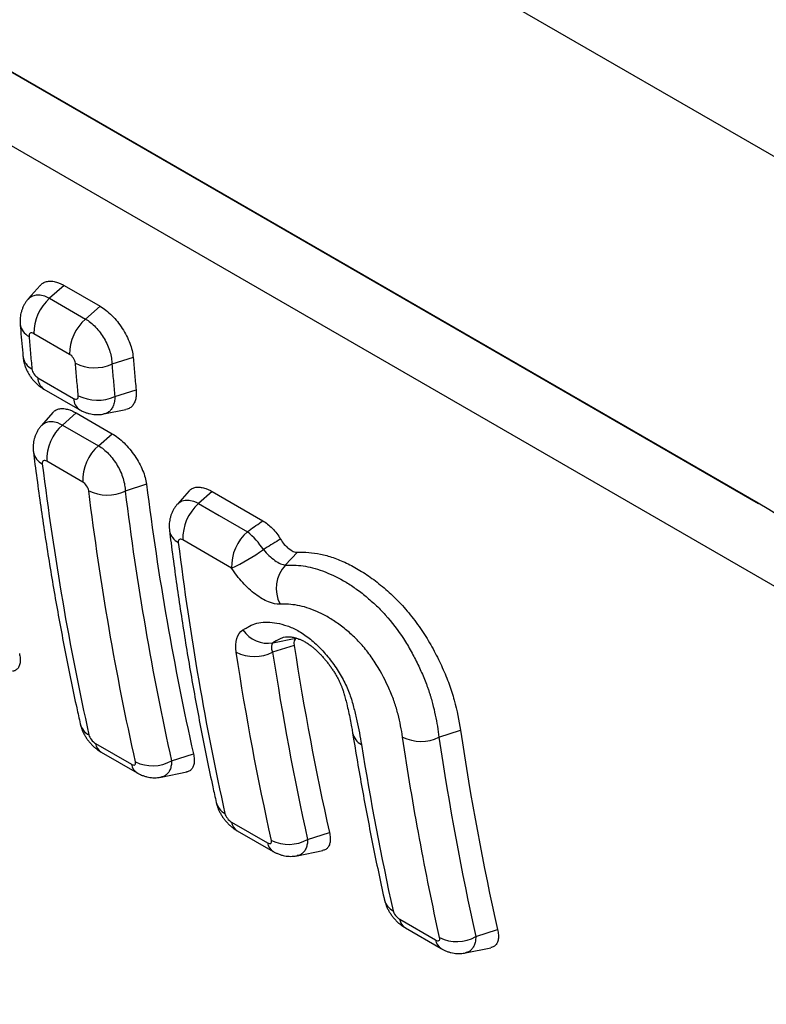
# Model space of a CAD drawing. Units: millimetres. Extents: x 167 to 1958, y 110 to 1417.
# Drawn here: x 709 to 733, y 263 to 295 of the extents above; entities that cross this region are included whole.
import ezdxf

# ---------------------------------------------------------------- set-up
doc = ezdxf.new("R2010")
doc.units = ezdxf.units.MM
doc.layers.add('132302', color=7, linetype='Continuous')

# ---------------------------------------------------------------- blocks, each defined once
blk = doc.blocks.new('1037897-M_004_ISO_view')
for p, q in [((-342.423, 288.947), (234.988, -44.385)), ((-342.423, 288.947), (234.988, -44.385)), ((193.754, -32.176), (118.042, 11.532)), ((121.174, 9.723), (193.768, -32.185)), ((170.36, -25.08), (169.969, -25.522)), ((171.135, -25.083), (170.663, -25.503)), ((171.135, -25.083), (172.305, -25.758)), ((170.663, -25.503), (171.832, -26.178)), ((171.832, -26.178), (172.305, -25.758)), ((171.316, -27.33), (170.147, -26.655)), ((173.385, -27.427), (172.694, -27.653)), ((170.275, -28.09), (171.444, -28.765)), ((170.477, -28.461), (171.646, -29.136)), ((172.788, -28.707), (173.481, -28.481)), ((172.432, -29.272), (173.145, -29.126)), ((170.773, -29.222), (170.395, -29.649)), ((171.528, -29.239), (171.085, -29.632)), ((171.528, -29.239), (172.697, -29.915)), ((171.085, -29.632), (172.254, -30.307)), ((172.254, -30.307), (172.697, -29.915)), ((171.742, -31.49), (170.572, -30.815)), ((173.82, -31.562), (173.124, -31.788)), ((175.206, -31.782), (174.828, -32.209)), ((175.961, -31.8), (175.518, -32.192)), ((175.961, -31.8), (177.608, -32.751)), ((176.595, -34.293), (175.006, -33.375)), ((178.737, -33.778), (178.344, -34.197)), ((177.942, -36.73), (178.689, -36.574)), ((178.631, -36.814), (177.931, -37.04)), ((183.351, -39.805), (184.05, -39.579)), ((172.158, -40.011), (173.327, -40.687)), ((172.345, -40.294), (173.514, -40.969)), ((174.637, -40.578), (175.35, -40.351)), ((174.302, -41.107), (175.129, -40.939)), ((176.59, -42.572), (177.759, -43.248)), ((176.777, -42.855), (177.946, -43.53)), ((179.07, -43.139), (179.782, -42.912)), ((178.734, -43.669), (179.561, -43.5)), ((182.07, -45.739), (183.239, -46.414)), ((182.257, -46.021), (183.426, -46.697)), ((184.549, -46.305), (185.262, -46.078)), ((184.213, -46.835), (185.04, -46.667))]:
    blk.add_line(p, q)
at = {"flags": 128}
for points in [[(197.327, -36.643), (186.014, -30.111), (140.762, -3.985), (122.824, 6.371)], [(169.972, -25.525), (170.017, -25.475), (170.114, -25.418), (170.23, -25.389), (170.358, -25.391), (170.5, -25.426), (170.58, -25.46), (170.662, -25.502), (170.663, -25.503), (170.663, -25.503)], [(170.398, -29.652), (170.437, -29.607), (170.534, -29.548), (170.649, -29.518), (170.778, -29.52), (170.92, -29.555), (171.001, -29.588), (171.085, -29.632), (171.085, -29.632), (171.085, -29.632)], [(174.831, -32.213), (174.871, -32.167), (174.967, -32.108), (175.083, -32.078), (175.211, -32.08), (175.353, -32.115), (175.435, -32.148), (175.518, -32.192), (175.518, -32.192), (175.518, -32.192)], [(175.518, -32.192), (176.183, -32.576), (177.108, -33.11)], [(178.351, -36.541), (178.27, -36.562), (178.156, -36.608), (178.047, -36.667), (177.942, -36.73), (177.942, -36.73), (177.942, -36.73)]]:
    blk.add_lwpolyline(points, dxfattribs=at)
for centre, radius, start, end in [((171.659, -26.64), 1.512, 131.2056, 180.552), ((172.828, -27.315), 1.512, 131.2057, 180.5512), ((170.224, -26.271), 0.528, 188.4436, 243.8505), ((170.322, -27.328), 0.531, 189.1109, 243.7089), ((172.138, -26.341), 1.425, 243.5025, 292.9654), ((170.732, -28.082), 0.457, 181.0059, 235.9846), ((171.901, -28.757), 0.456, 180.9892, 236.2067), ((172.226, -27.412), 1.412, 243.5573, 293.4573), ((172.057, -30.756), 1.486, 130.847, 182.2827), ((173.226, -31.431), 1.486, 130.8472, 182.2815), ((170.665, -30.42), 0.538, 190.1308, 243.3574), ((172.545, -30.54), 1.376, 243.7172, 294.8919), ((176.498, -33.319), 1.493, 130.9807, 182.1453), ((175.099, -32.98), 0.538, 190.1449, 243.3578), ((178.08, -34.234), 1.486, 130.8479, 182.2767), ((175.532, -35.041), 2.493, 32.7533, 50.7866), ((173.948, -28.548), 6.326, 294.7371, 305.5776), ((179.181, -34.961), 1.133, 137.6087, 206.8624), ((177.769, -35.78), 0.965, 213.4778, 280.3585), ((177.338, -35.832), 1.345, 243.855, 296.1355), ((172.205, -39.237), 0.561, 194.2188, 242.3769), ((181.073, -39.559), 0.547, 191.7523, 242.9636), ((172.566, -39.944), 0.413, 189.366, 237.7552), ((182.76, -38.611), 1.332, 243.445, 296.3313), ((173.734, -40.62), 0.413, 189.3512, 237.9709), ((174.018, -39.459), 1.279, 244.1595, 298.9541), ((176.637, -41.798), 0.561, 194.2203, 242.3784), ((176.998, -42.505), 0.413, 189.3528, 237.753), ((178.167, -43.181), 0.413, 189.3375, 237.9791), ((178.451, -42.02), 1.279, 244.1587, 298.9465), ((182.116, -44.964), 0.561, 194.2619, 242.3787), ((182.483, -45.668), 0.42, 189.7432, 237.3455), ((183.652, -46.343), 0.42, 189.7318, 237.5143), ((183.931, -45.208), 1.26, 243.7026, 299.3919)]:
    blk.add_arc(centre, radius, start, end)
blk.add_ellipse((191.369, -53.895), major_axis=(-4.52, 23.085), ratio=0.598573, start_param=4.31147, end_param=5.802332)
for points, knots in [([(170.364, -25.083), (170.373, -25.071), (170.409, -25.023), (170.497, -24.975), (170.622, -24.94), (170.766, -24.943), (170.904, -24.976), (171.028, -25.025), (171.1, -25.064), (171.135, -25.083)], [0, 0, 0, 0, 0.066616, 0.243405, 0.420194, 0.596673, 0.773156, 0.886577, 1, 1, 1, 1]), ([(169.969, -25.523), (169.965, -25.528), (169.936, -25.558), (169.892, -25.618), (169.837, -25.704), (169.792, -25.796), (169.755, -25.891), (169.728, -25.986), (169.709, -26.082), (169.699, -26.181), (169.697, -26.269), (169.7, -26.326), (169.702, -26.347), (169.702, -26.348)], [0, 0, 0, 0, 0.022448, 0.138242, 0.250817, 0.365052, 0.480084, 0.593163, 0.696917, 0.809823, 0.927251, 0.994294, 1, 1, 1, 1]), ([(172.305, -25.758), (172.37, -25.796), (172.435, -25.841), (172.565, -25.942), (172.629, -26), (172.754, -26.124), (172.813, -26.191), (172.927, -26.333), (172.982, -26.409), (173.131, -26.64), (173.214, -26.805), (173.335, -27.125), (173.373, -27.283), (173.385, -27.427)], [0, 0, 0, 0, 0.125, 0.125, 0.25, 0.25, 0.375, 0.375, 0.5, 0.5, 0.75, 0.75, 1, 1, 1, 1]), ([(171.832, -26.178), (171.943, -26.242), (172.055, -26.332), (172.265, -26.552), (172.36, -26.679), (172.52, -26.953), (172.585, -27.099), (172.649, -27.313), (172.666, -27.383), (172.688, -27.522), (172.694, -27.59), (172.694, -27.653)], [0, 0, 0, 0, 0.25, 0.25, 0.5, 0.5, 0.75, 0.75, 0.875, 0.875, 1, 1, 1, 1]), ([(169.702, -26.351), (169.705, -26.384), (169.732, -26.698), (169.763, -27.052), (169.794, -27.372), (169.798, -27.412)], [0, 0, 0, 0, 0.092947, 0.885212, 1, 1, 1, 1]), ([(170.147, -26.655), (170.101, -26.629), (170.059, -26.624), (170.002, -26.657), (169.988, -26.695), (169.992, -26.745)], [0, 0, 0, 0, 0.5, 0.5, 1, 1, 1, 1]), ([(169.992, -26.745), (170.007, -26.921), (170.022, -27.097), (170.038, -27.273), (170.046, -27.362), (170.054, -27.45), (170.062, -27.539), (170.07, -27.627), (170.078, -27.716), (170.087, -27.804)], [0, 0, 0, 0, 0.000682682, 0.000682682, 0.000682682, 0.001027117, 0.001027117, 0.001027117, 0.001371552, 0.001371552, 0.001371552, 0.001371552]), ([(169.798, -27.414), (169.798, -27.415), (169.798, -27.419), (169.801, -27.446), (169.808, -27.5), (169.825, -27.583), (169.851, -27.678), (169.888, -27.779), (169.934, -27.881), (169.99, -27.981), (170.054, -28.078), (170.128, -28.171), (170.207, -28.256), (170.293, -28.334), (170.375, -28.397), (170.436, -28.436), (170.467, -28.455), (170.474, -28.459), (170.475, -28.46)], [0, 0, 0, 0, 0.000825, 0.011216, 0.063421, 0.129138, 0.207331, 0.292363, 0.380184, 0.465992, 0.556838, 0.647962, 0.740001, 0.825564, 0.917034, 0.979167, 0.998242, 1, 1, 1, 1]), ([(171.502, -27.617), (171.498, -27.567), (171.475, -27.508), (171.406, -27.402), (171.361, -27.356), (171.316, -27.33)], [0, 0, 0, 0, 0.5, 0.5, 1, 1, 1, 1]), ([(173.385, -27.427), (173.393, -27.515), (173.4, -27.603), (173.408, -27.691), (173.416, -27.779), (173.424, -27.867), (173.432, -27.955), (173.447, -28.131), (173.464, -28.306), (173.481, -28.481)], [0, 0, 0, 0, 0.00034122, 0.00034122, 0.00034122, 0.000682439, 0.000682439, 0.000682439, 0.001364709, 0.001364709, 0.001364709, 0.001364709]), ([(170.087, -27.804), (170.091, -27.854), (170.114, -27.912), (170.184, -28.018), (170.23, -28.064), (170.275, -28.09)], [0, 0, 0, 0, 0.5, 0.5, 1, 1, 1, 1]), ([(171.597, -28.676), (171.581, -28.501), (171.564, -28.326), (171.549, -28.15), (171.541, -28.061), (171.533, -27.972), (171.525, -27.883), (171.517, -27.795), (171.509, -27.706), (171.502, -27.617)], [0, 0, 0, 0, 0.000682682, 0.000682682, 0.000682682, 0.001027114, 0.001027114, 0.001027114, 0.001371547, 0.001371547, 0.001371547, 0.001371547]), ([(172.694, -27.653), (172.694, -27.653), (172.694, -27.653), (172.694, -27.654), (172.701, -27.742), (172.709, -27.83), (172.717, -27.919), (172.724, -28.007), (172.732, -28.095), (172.74, -28.184), (172.756, -28.359), (172.772, -28.533), (172.788, -28.707), (172.788, -28.707), (172.788, -28.707), (172.788, -28.707)], [-0.00000006, -0.00000006, -0.00000006, -0.00000006, 0, 0, 0, 0.000342483, 0.000342483, 0.000342483, 0.000685026, 0.000685026, 0.000685026, 0.001363902, 0.001363902, 0.001363902, 0.001363962, 0.001363962, 0.001363962, 0.001363962]), ([(173.481, -28.481), (173.484, -28.541), (173.49, -28.661), (173.464, -28.815), (173.411, -28.943), (173.332, -29.041), (173.242, -29.102), (173.172, -29.116), (173.144, -29.122)], [0, 0, 0, 0, 0.177017, 0.354048, 0.531111, 0.70818, 0.884351, 1, 1, 1, 1]), ([(171.444, -28.765), (171.49, -28.791), (171.532, -28.796), (171.588, -28.763), (171.602, -28.726), (171.597, -28.676)], [0, 0, 0, 0, 0.5, 0.5, 1, 1, 1, 1]), ([(172.788, -28.707), (172.788, -28.707), (172.788, -28.765), (172.779, -28.875), (172.738, -29.015), (172.674, -29.127), (172.591, -29.207), (172.509, -29.255), (172.451, -29.264), (172.431, -29.268)], [0, 0, 0, 0, 0.000053, 0.188534, 0.383376, 0.559065, 0.739911, 0.909679, 1, 1, 1, 1]), ([(170.776, -29.225), (170.785, -29.213), (170.817, -29.169), (170.901, -29.124), (171.023, -29.092), (171.165, -29.098), (171.3, -29.132), (171.423, -29.182), (171.493, -29.22), (171.528, -29.239)], [0, 0, 0, 0, 0.061436, 0.240741, 0.420042, 0.598264, 0.776488, 0.888243, 1, 1, 1, 1]), ([(171.647, -29.136), (171.66, -29.144), (171.696, -29.164), (171.765, -29.197), (171.854, -29.233), (171.953, -29.262), (172.054, -29.282), (172.156, -29.293), (172.258, -29.294), (172.35, -29.287), (172.407, -29.276), (172.431, -29.271)], [0, 0, 0, 0, 0.0575321, 0.1523055, 0.2820698, 0.4094784, 0.5357069, 0.6612186, 0.7856052, 0.9095486, 1, 1, 1, 1]), ([(170.395, -29.65), (170.375, -29.673), (170.333, -29.722), (170.279, -29.804), (170.231, -29.894), (170.192, -29.987), (170.162, -30.081), (170.141, -30.177), (170.129, -30.275), (170.125, -30.373), (170.128, -30.447), (170.133, -30.494), (170.135, -30.508), (170.135, -30.514), (170.135, -30.514)], [0, 0, 0, 0, 0.0974111, 0.206042, 0.3157206, 0.4253666, 0.5298108, 0.6356261, 0.7417098, 0.8463384, 0.9531954, 0.9812912, 0.9975899, 1, 1, 1, 1]), ([(172.697, -29.915), (172.763, -29.953), (172.829, -29.997), (172.959, -30.099), (173.025, -30.156), (173.152, -30.28), (173.213, -30.346), (173.33, -30.487), (173.387, -30.562), (173.541, -30.79), (173.629, -30.952), (173.759, -31.267), (173.802, -31.422), (173.82, -31.562)], [0, 0, 0, 0, 0.125, 0.125, 0.25, 0.25, 0.375, 0.375, 0.5, 0.5, 0.75, 0.75, 1, 1, 1, 1]), ([(172.254, -30.307), (172.367, -30.372), (172.48, -30.462), (172.691, -30.684), (172.787, -30.812), (172.949, -31.087), (173.014, -31.234), (173.08, -31.448), (173.096, -31.518), (173.119, -31.658), (173.124, -31.726), (173.124, -31.788)], [0, 0, 0, 0, 0.25, 0.25, 0.5, 0.5, 0.75, 0.75, 0.875, 0.875, 1, 1, 1, 1]), ([(170.136, -30.515), (170.153, -30.648), (170.208, -31.093), (170.308, -31.834), (170.437, -32.739), (170.572, -33.63), (170.716, -34.515), (170.866, -35.394), (171.025, -36.268), (171.191, -37.135), (171.364, -37.997), (171.521, -38.744), (171.623, -39.201), (171.662, -39.374)], [0, 0, 0, 0, 0.043624, 0.145747, 0.244768, 0.343928, 0.443092, 0.542253, 0.641406, 0.740611, 0.83984, 0.939094, 1, 1, 1, 1]), ([(170.572, -30.815), (170.527, -30.789), (170.485, -30.783), (170.43, -30.815), (170.418, -30.852), (170.424, -30.901)], [0, 0, 0, 0, 0.5, 0.5, 1, 1, 1, 1]), ([(171.936, -31.774), (171.93, -31.725), (171.905, -31.667), (171.834, -31.562), (171.787, -31.517), (171.742, -31.49)], [0, 0, 0, 0, 0.5, 0.5, 1, 1, 1, 1]), ([(175.21, -31.785), (175.218, -31.774), (175.251, -31.729), (175.334, -31.684), (175.456, -31.652), (175.598, -31.658), (175.734, -31.693), (175.856, -31.742), (175.926, -31.78), (175.961, -31.8)], [0, 0, 0, 0, 0.061447, 0.240745, 0.420039, 0.598256, 0.776475, 0.888237, 1, 1, 1, 1]), ([(174.828, -32.21), (174.808, -32.233), (174.767, -32.282), (174.713, -32.364), (174.664, -32.454), (174.625, -32.547), (174.595, -32.641), (174.575, -32.737), (174.562, -32.835), (174.558, -32.933), (174.562, -33.008), (174.566, -33.055), (174.568, -33.069), (174.569, -33.074), (174.569, -33.075)], [0, 0, 0, 0, 0.09709, 0.20575, 0.315551, 0.424959, 0.529506, 0.635417, 0.741114, 0.845821, 0.953863, 0.982135, 0.998269, 1, 1, 1, 1]), ([(177.108, -33.11), (177.128, -33.096), (177.147, -33.081), (177.167, -33.067), (177.314, -32.961), (177.461, -32.856), (177.608, -32.751)], [0, 0, 0, 0, 0.0000779034, 0.0000779034, 0.0000779034, 0.0006531289, 0.0006531289, 0.0006531289, 0.0006531289]), ([(177.608, -32.751), (177.661, -32.781), (177.714, -32.817), (177.818, -32.901), (177.871, -32.949), (178.02, -33.104), (178.113, -33.225), (178.188, -33.352)], [0, 0, 0, 0, 0.25, 0.25, 0.5, 0.5, 1, 1, 1, 1]), ([(174.57, -33.075), (174.586, -33.209), (174.641, -33.655), (174.741, -34.398), (174.87, -35.303), (175.006, -36.194), (175.149, -37.079), (175.3, -37.959), (175.458, -38.833), (175.624, -39.701), (175.798, -40.564), (175.954, -41.309), (176.055, -41.764), (176.094, -41.935)], [0, 0, 0, 0, 0.043936, 0.146101, 0.245154, 0.344351, 0.443551, 0.542748, 0.641937, 0.741179, 0.840446, 0.939737, 1, 1, 1, 1]), ([(175.006, -33.375), (174.96, -33.349), (174.918, -33.343), (174.863, -33.376), (174.851, -33.412), (174.857, -33.461)], [0, 0, 0, 0, 0.5, 0.5, 1, 1, 1, 1]), ([(178.188, -33.352), (178.021, -33.451), (177.855, -33.552), (177.69, -33.654), (177.669, -33.667), (177.649, -33.68), (177.628, -33.693)], [0, 0, 0, 0, 0.000620054, 0.000620054, 0.000620054, 0.0006974942, 0.0006974942, 0.0006974942, 0.0006974942]), ([(178.188, -33.352), (178.259, -33.472), (178.355, -33.582), (178.556, -33.738), (178.656, -33.78), (178.737, -33.778)], [0, 0, 0, 0, 0.5, 0.5, 1, 1, 1, 1]), ([(177.628, -33.693), (177.739, -33.829), (177.872, -33.952), (178.132, -34.135), (178.253, -34.19), (178.344, -34.197)], [0, 0, 0, 0, 0.5, 0.5, 1, 1, 1, 1]), ([(178.737, -33.778), (178.978, -33.772), (179.226, -33.784), (179.624, -33.868), (179.76, -33.906), (180.041, -34.003), (180.186, -34.062), (180.479, -34.201), (180.627, -34.28), (180.924, -34.456), (181.073, -34.558), (181.375, -34.785), (181.525, -34.907), (181.747, -35.102), (181.82, -35.168), (181.964, -35.31), (182.036, -35.383), (182.248, -35.612), (182.385, -35.774), (182.641, -36.108), (182.763, -36.28), (182.991, -36.636), (183.097, -36.818), (183.29, -37.179), (183.378, -37.359), (183.501, -37.63), (183.54, -37.72), (183.614, -37.901), (183.651, -37.991), (183.744, -38.255), (183.799, -38.428), (183.938, -38.937), (184.003, -39.264), (184.05, -39.579)], [0, 0, 0, 0, 0.125, 0.125, 0.1875, 0.1875, 0.25, 0.25, 0.3125, 0.3125, 0.375, 0.375, 0.4375, 0.4375, 0.46875, 0.46875, 0.5, 0.5, 0.5625, 0.5625, 0.625, 0.625, 0.6875, 0.6875, 0.75, 0.75, 0.78125, 0.78125, 0.8125, 0.8125, 0.875, 0.875, 1, 1, 1, 1]), ([(178.17, -35.472), (178.056, -35.476), (177.93, -35.449), (177.655, -35.339), (177.514, -35.257), (177.227, -35.042), (177.088, -34.913), (176.822, -34.62), (176.702, -34.462), (176.595, -34.293)], [0, 0, 0, 0, 0.25, 0.25, 0.5, 0.5, 0.75, 0.75, 1, 1, 1, 1]), ([(178.344, -34.197), (178.437, -34.194), (178.532, -34.194), (178.725, -34.203), (178.824, -34.21), (179.126, -34.254), (179.338, -34.308), (179.78, -34.471), (180.008, -34.578), (180.294, -34.74), (180.351, -34.773), (180.466, -34.845), (180.524, -34.884), (180.697, -35.005), (180.814, -35.093), (181.045, -35.28), (181.159, -35.379), (181.329, -35.533), (181.383, -35.589), (181.493, -35.701), (181.548, -35.759), (181.817, -36.061), (182.014, -36.319), (182.281, -36.729), (182.366, -36.871), (182.523, -37.154), (182.596, -37.295), (182.732, -37.579), (182.796, -37.72), (182.885, -37.933), (182.913, -38.004), (182.954, -38.11), (182.967, -38.146), (182.993, -38.216), (183.007, -38.252), (183.017, -38.287)], [0, 0, 0, 0, 0.0625, 0.0625, 0.125, 0.125, 0.25, 0.25, 0.375, 0.375, 0.40625, 0.40625, 0.4375, 0.4375, 0.5, 0.5, 0.5625, 0.5625, 0.59375, 0.59375, 0.625, 0.625, 0.75, 0.75, 0.8125, 0.8125, 0.875, 0.875, 0.9375, 0.9375, 0.96875, 0.96875, 0.984375, 0.984375, 1, 1, 1, 1]), ([(182.165, -39.803), (182.129, -39.563), (182.082, -39.315), (181.983, -38.93), (181.945, -38.8), (181.877, -38.6), (181.853, -38.533), (181.799, -38.397), (181.77, -38.328), (181.62, -37.984), (181.48, -37.709), (181.223, -37.298), (181.131, -37.167), (180.936, -36.913), (180.832, -36.79), (180.668, -36.617), (180.613, -36.562), (180.501, -36.46), (180.445, -36.41), (180.275, -36.266), (180.159, -36.175), (179.987, -36.052), (179.93, -36.014), (179.816, -35.941), (179.76, -35.909), (179.592, -35.815), (179.48, -35.759), (179.26, -35.662), (179.15, -35.62), (178.939, -35.553), (178.837, -35.527), (178.538, -35.473), (178.352, -35.468), (178.17, -35.472)], [0, 0, 0, 0, 0.125, 0.125, 0.1875, 0.1875, 0.21875, 0.21875, 0.25, 0.25, 0.375, 0.375, 0.4375, 0.4375, 0.5, 0.5, 0.53125, 0.53125, 0.5625, 0.5625, 0.625, 0.625, 0.65625, 0.65625, 0.6875, 0.6875, 0.75, 0.75, 0.8125, 0.8125, 0.875, 0.875, 1, 1, 1, 1]), ([(176.964, -36.312), (176.999, -36.291), (177.034, -36.269), (177.106, -36.226), (177.14, -36.203), (177.252, -36.145), (177.331, -36.115), (177.587, -36.051), (177.783, -36.045), (178.096, -36.091), (178.204, -36.116), (178.428, -36.184), (178.545, -36.228), (178.782, -36.346), (178.904, -36.421), (179.15, -36.6), (179.27, -36.702), (179.506, -36.929), (179.622, -37.055), (179.837, -37.317), (179.939, -37.456), (180.125, -37.741), (180.207, -37.886), (180.352, -38.176), (180.414, -38.323), (180.51, -38.603), (180.546, -38.738), (180.615, -39.008), (180.647, -39.141), (180.735, -39.537), (180.784, -39.794), (180.824, -40.046)], [0, 0, 0, 0, 0.03125, 0.03125, 0.0625, 0.0625, 0.125, 0.125, 0.25, 0.25, 0.3125, 0.3125, 0.375, 0.375, 0.4375, 0.4375, 0.5, 0.5, 0.5625, 0.5625, 0.625, 0.625, 0.6875, 0.6875, 0.75, 0.75, 0.8125, 0.8125, 0.875, 0.875, 1, 1, 1, 1]), ([(178.349, -36.537), (178.351, -36.537), (178.357, -36.535), (178.376, -36.533), (178.408, -36.53), (178.45, -36.531), (178.502, -36.535), (178.564, -36.544), (178.633, -36.558), (178.708, -36.579), (178.794, -36.607), (178.868, -36.637), (178.933, -36.668), (178.988, -36.698), (179.048, -36.735), (179.114, -36.78), (179.185, -36.832), (179.259, -36.892), (179.336, -36.959), (179.416, -37.034), (179.496, -37.116), (179.576, -37.203), (179.655, -37.294), (179.731, -37.39), (179.805, -37.49), (179.876, -37.592), (179.943, -37.696), (180.004, -37.799), (180.061, -37.901), (180.111, -38.001), (180.153, -38.095), (180.19, -38.184), (180.222, -38.274), (180.259, -38.389), (180.3, -38.541), (180.351, -38.741), (180.405, -38.974), (180.458, -39.224), (180.501, -39.451), (180.525, -39.594), (180.536, -39.662), (180.537, -39.67)], [0, 0, 0, 0, 0.007515, 0.035826, 0.062666, 0.091007, 0.120133, 0.147894, 0.176899, 0.205068, 0.232951, 0.265171, 0.283906, 0.300787, 0.318607, 0.336914, 0.355154, 0.374243, 0.394013, 0.413992, 0.434406, 0.455006, 0.475646, 0.49643, 0.51746, 0.538682, 0.559806, 0.580605, 0.601575, 0.622111, 0.642118, 0.660903, 0.68035, 0.703945, 0.740505, 0.781846, 0.837151, 0.896055, 0.953103, 0.994583, 1, 1, 1, 1]), ([(169.679, -37.074), (169.689, -37.131), (169.71, -37.245), (169.703, -37.39), (169.668, -37.51), (169.602, -37.597), (169.53, -37.647), (169.474, -37.655), (169.457, -37.657)], [0, 0, 0, 0, 0.185105, 0.370216, 0.555447, 0.740665, 0.922866, 1, 1, 1, 1]), ([(183.017, -38.287), (183.017, -38.287), (183.017, -38.287), (183.017, -38.287), (183.02, -38.299), (183.023, -38.311), (183.027, -38.323), (183.027, -38.323), (183.027, -38.323), (183.027, -38.323)], [-0.00000005998, -0.00000005998, -0.00000005998, -0.00000005998, 0, 0, 0, 0.00004142551, 0.00004142551, 0.00004142551, 0.00004148551, 0.00004148551, 0.00004148551, 0.00004148551]), ([(183.027, -38.323), (183.035, -38.357), (183.048, -38.389), (183.069, -38.454), (183.078, -38.486), (183.107, -38.584), (183.125, -38.648), (183.175, -38.839), (183.204, -38.964), (183.283, -39.334), (183.321, -39.574), (183.351, -39.805)], [0, 0, 0, 0, 0.0625, 0.0625, 0.125, 0.125, 0.25, 0.25, 0.5, 0.5, 1, 1, 1, 1]), ([(171.662, -39.378), (171.664, -39.39), (171.673, -39.425), (171.69, -39.487), (171.719, -39.566), (171.758, -39.655), (171.808, -39.751), (171.868, -39.846), (171.936, -39.939), (172.012, -40.027), (172.092, -40.107), (172.18, -40.182), (172.258, -40.24), (172.316, -40.276), (172.339, -40.29), (172.344, -40.293)], [0, 0, 0, 0, 0.031752, 0.093702, 0.165081, 0.248532, 0.344104, 0.44079, 0.536765, 0.635735, 0.733917, 0.826882, 0.928834, 0.984912, 1, 1, 1, 1]), ([(171.944, -39.734), (171.955, -39.78), (171.983, -39.836), (172.062, -39.939), (172.111, -39.984), (172.158, -40.011)], [0, 0, 0, 0, 0.5, 0.5, 1, 1, 1, 1]), ([(180.538, -39.669), (180.545, -39.715), (180.6, -40.067), (180.709, -40.711), (180.865, -41.599), (181.028, -42.472), (181.197, -43.338), (181.375, -44.197), (181.501, -44.785), (181.569, -45.085), (181.573, -45.102)], [0, 0, 0, 0, 0.024834, 0.18996, 0.350389, 0.510282, 0.670223, 0.830198, 0.990182, 1, 1, 1, 1]), ([(175.35, -40.351), (175.36, -40.408), (175.381, -40.522), (175.375, -40.667), (175.339, -40.787), (175.274, -40.874), (175.202, -40.924), (175.145, -40.932), (175.128, -40.934)], [0, 0, 0, 0, 0.184786, 0.369579, 0.554485, 0.739398, 0.922058, 1, 1, 1, 1]), ([(173.327, -40.687), (173.373, -40.714), (173.414, -40.72), (173.463, -40.691), (173.471, -40.656), (173.461, -40.61)], [0, 0, 0, 0, 0.5, 0.5, 1, 1, 1, 1]), ([(174.637, -40.578), (174.637, -40.578), (174.637, -40.632), (174.628, -40.735), (174.591, -40.867), (174.528, -40.974), (174.447, -41.05), (174.369, -41.094), (174.316, -41.102), (174.3, -41.104)], [0, 0, 0, 0, 0.0000544, 0.1873755, 0.3804694, 0.5620874, 0.7489868, 0.9273006, 1, 1, 1, 1]), ([(173.515, -40.97), (173.518, -40.971), (173.529, -40.978), (173.566, -40.998), (173.635, -41.032), (173.729, -41.069), (173.831, -41.099), (173.93, -41.118), (174.03, -41.128), (174.131, -41.129), (174.221, -41.122), (174.277, -41.111), (174.301, -41.107)], [0, 0, 0, 0, 0.013234, 0.04817, 0.155158, 0.295307, 0.42099, 0.54524, 0.668404, 0.790804, 0.913511, 1, 1, 1, 1]), ([(176.094, -41.939), (176.097, -41.951), (176.105, -41.986), (176.123, -42.049), (176.151, -42.128), (176.19, -42.217), (176.24, -42.312), (176.3, -42.408), (176.369, -42.5), (176.444, -42.588), (176.525, -42.669), (176.612, -42.744), (176.691, -42.802), (176.748, -42.838), (176.771, -42.851), (176.776, -42.854)], [0, 0, 0, 0, 0.032485, 0.095024, 0.166131, 0.249064, 0.344653, 0.441286, 0.537308, 0.636244, 0.73446, 0.82744, 0.929497, 0.985534, 1, 1, 1, 1]), ([(176.377, -42.295), (176.387, -42.341), (176.415, -42.397), (176.494, -42.5), (176.543, -42.546), (176.59, -42.572)], [0, 0, 0, 0, 0.5, 0.5, 1, 1, 1, 1]), ([(179.782, -42.912), (179.793, -42.969), (179.813, -43.083), (179.807, -43.228), (179.772, -43.348), (179.706, -43.435), (179.634, -43.485), (179.577, -43.493), (179.56, -43.495)], [0, 0, 0, 0, 0.184771, 0.369549, 0.554439, 0.739338, 0.921987, 1, 1, 1, 1]), ([(177.759, -43.248), (177.806, -43.275), (177.846, -43.281), (177.895, -43.252), (177.904, -43.218), (177.893, -43.171)], [0, 0, 0, 0, 0.5, 0.5, 1, 1, 1, 1]), ([(179.07, -43.139), (179.07, -43.139), (179.069, -43.193), (179.061, -43.296), (179.023, -43.428), (178.961, -43.535), (178.879, -43.612), (178.801, -43.656), (178.748, -43.663), (178.732, -43.665)], [0, 0, 0, 0, 0.000054, 0.187385, 0.380489, 0.5621, 0.748991, 0.927305, 1, 1, 1, 1]), ([(177.948, -43.531), (177.95, -43.533), (177.961, -43.539), (178, -43.56), (178.071, -43.595), (178.167, -43.632), (178.269, -43.661), (178.369, -43.68), (178.469, -43.69), (178.569, -43.69), (178.658, -43.683), (178.712, -43.672), (178.733, -43.668)], [0, 0, 0, 0, 0.0119434, 0.049405, 0.1611577, 0.303193, 0.4285793, 0.5528043, 0.6759637, 0.7983367, 0.9210266, 1, 1, 1, 1]), ([(181.573, -45.105), (181.577, -45.119), (181.586, -45.157), (181.605, -45.223), (181.636, -45.307), (181.677, -45.399), (181.73, -45.497), (181.792, -45.592), (181.862, -45.684), (181.939, -45.771), (182.024, -45.854), (182.119, -45.932), (182.195, -45.985), (182.245, -46.015), (182.256, -46.02), (182.256, -46.021)], [0, 0, 0, 0, 0.037539, 0.103241, 0.174547, 0.267546, 0.362745, 0.458795, 0.556429, 0.654791, 0.754509, 0.85863, 0.965917, 0.998946, 1, 1, 1, 1]), ([(181.856, -45.461), (181.866, -45.507), (181.895, -45.563), (181.973, -45.666), (182.023, -45.712), (182.07, -45.739)], [0, 0, 0, 0, 0.5, 0.5, 1, 1, 1, 1]), ([(185.262, -46.078), (185.272, -46.135), (185.293, -46.25), (185.286, -46.395), (185.251, -46.514), (185.185, -46.602), (185.113, -46.652), (185.056, -46.659), (185.039, -46.662)], [0, 0, 0, 0, 0.184752, 0.369511, 0.554382, 0.739262, 0.921898, 1, 1, 1, 1]), ([(183.239, -46.414), (183.285, -46.441), (183.326, -46.447), (183.375, -46.419), (183.383, -46.384), (183.373, -46.337)], [0, 0, 0, 0, 0.5, 0.5, 1, 1, 1, 1]), ([(184.549, -46.305), (184.549, -46.306), (184.549, -46.359), (184.54, -46.462), (184.502, -46.594), (184.44, -46.702), (184.359, -46.778), (184.281, -46.822), (184.227, -46.829), (184.212, -46.831)], [0, 0, 0, 0, 0.000054, 0.187393, 0.380507, 0.562105, 0.748983, 0.927293, 1, 1, 1, 1]), ([(183.427, -46.697), (183.43, -46.699), (183.438, -46.704), (183.475, -46.724), (183.544, -46.759), (183.64, -46.797), (183.741, -46.826), (183.841, -46.846), (183.941, -46.856), (184.042, -46.857), (184.133, -46.85), (184.189, -46.839), (184.212, -46.834)], [0, 0, 0, 0, 0.012705, 0.037681, 0.156298, 0.294626, 0.41991, 0.544284, 0.667574, 0.789997, 0.912814, 1, 1, 1, 1])]:
    blk.add_open_spline(points, degree=3, knots=knots)
for points in [[(170.424, -30.901), (170.804, -33.943), (171.311, -36.891), (171.944, -39.734)], [(173.82, -31.562), (174.202, -34.59), (174.713, -37.523), (175.35, -40.351)], [(173.461, -40.61), (172.826, -37.766), (172.317, -34.817), (171.936, -31.774)], [(173.124, -31.788), (173.502, -34.815), (174.007, -37.749), (174.637, -40.578)], [(174.857, -33.461), (175.237, -36.504), (175.744, -39.452), (176.377, -42.295)], [(176.745, -37.04), (176.692, -36.695), (176.771, -36.43), (176.964, -36.312)], [(178.703, -36.571), (178.638, -36.61), (178.613, -36.698), (178.631, -36.814)], [(177.942, -36.73), (177.874, -36.779), (177.87, -36.896), (177.931, -37.04)], [(178.631, -36.814), (178.952, -38.896), (179.336, -40.93), (179.782, -42.912)], [(177.893, -43.171), (177.448, -41.178), (177.065, -39.133), (176.745, -37.04)], [(177.931, -37.04), (178.248, -39.122), (178.628, -41.156), (179.07, -43.139)], [(184.05, -39.579), (184.383, -41.801), (184.787, -43.969), (185.262, -46.078)], [(180.824, -40.046), (181.12, -41.89), (181.464, -43.696), (181.856, -45.461)], [(183.373, -46.337), (182.9, -44.216), (182.497, -42.036), (182.165, -39.803)], [(183.351, -39.805), (183.68, -42.027), (184.08, -44.195), (184.549, -46.305)]]:
    blk.add_open_spline(points, degree=3)

msp = doc.modelspace()

# ---------------------------------------------------------------- block references
at = {"layer": '132302'}
msp.add_blockref('1037897-M_004_ISO_view', (538.886, 311.435), dxfattribs=at)

doc.saveas('drawing.dxf')
